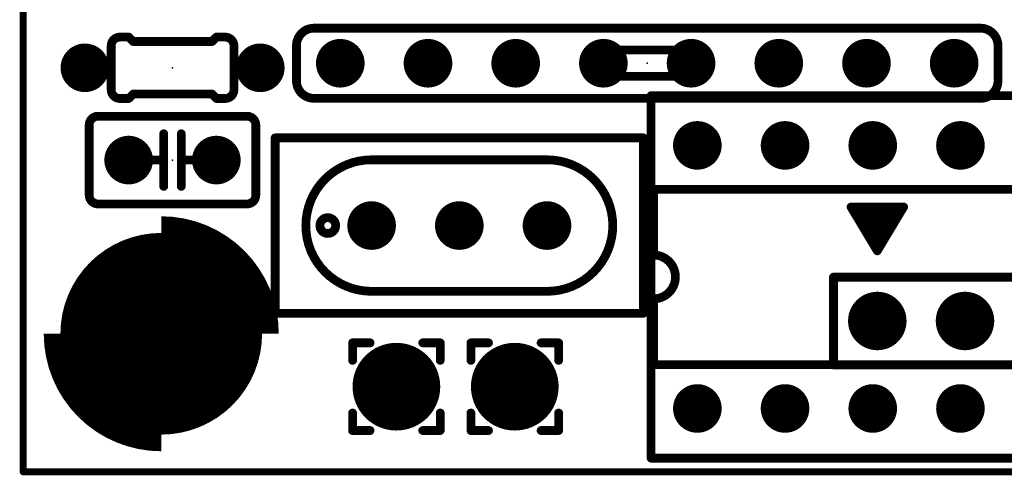
# Model space of a CAD drawing. Extents: x -0.1 to 50.1, y -0.1 to 34.1.
# Drawn here: x -0.1 to 28.4, y -0.1 to 13.1 of the extents above; entities that cross this region are included whole.
import ezdxf

# ---------------------------------------------------------------- set-up
doc = ezdxf.new("R2010")
doc.units = 0
for name, color, linetype in [('17', 92, 'CONTINUOUS'), ('20', 7, 'CONTINUOUS'), ('21', 253, 'CONTINUOUS'), ('23', 7, 'CONTINUOUS'), ('44', 253, 'CONTINUOUS'), ('51', 253, 'CONTINUOUS')]:
    doc.layers.add(name, color=color, linetype=linetype)

# ---------------------------------------------------------------- blocks, each defined once
blk = doc.blocks.new('ROUNDP')
at = {"const_width": 0.5}
blk.add_lwpolyline([(0, -0.25, 1), (0, 0.25, 1), (0, -0.25)], format="xyb", dxfattribs=at)
blk = doc.blocks.new('RECT')
blk.add_solid([(-0.5, -0.5), (0.5, -0.5), (-0.5, 0.5), (0.5, 0.5)])

msp = doc.modelspace()

# ---------------------------------------------------------------- linework, layer by layer
at = {"layer": '20', "const_width": 0.2}
for points in [[(0, 34), (0, -0.0001)], [(0, -0.0001), (50, 0)]]:
    msp.add_lwpolyline(points, dxfattribs=at)
at = {"layer": '20', "const_width": 0.1}
for points in [[(0, 0.0499, 1), (0, -0.0501)], [(-0.05, -0.0001, 1), (0.05, -0.0001)]]:
    msp.add_lwpolyline(points, format="xyb", dxfattribs=at)
at = {"layer": '21'}
for points, const_width in [([(8.424, 12.852, 0.4142), (7.916, 12.344)], 0.254), ([(8.424, 12.9155, 1), (8.424, 12.7885)], 0.127), ([(8.424, 12.7885, 1), (8.424, 12.9155)], 0.127), ([(28.236, 12.344, 0.4142), (27.728, 12.852)], 0.254), ([(27.728, 12.9155, 1), (27.728, 12.7885)], 0.127), ([(27.728, 12.7885, 1), (27.728, 12.9155)], 0.127), ([(2.804, 12.593, 0.4142), (2.55, 12.339)], 0.254), ([(2.804, 12.6565, 1), (2.804, 12.5295)], 0.127), ([(2.804, 12.5295, 1), (2.804, 12.6565)], 0.127), ([(3.1029, 12.6379, 1), (3.0131, 12.5481)], 0.127), ([(3.058, 12.5295, 1), (3.058, 12.6565)], 0.127), ([(3.185, 12.5295, 1), (3.185, 12.4025)], 0.127), ([(3.1401, 12.4211, 1), (3.2299, 12.5109)], 0.127), ([(5.4261, 12.5109, 1), (5.5159, 12.4211)], 0.127), ([(5.471, 12.4025, 1), (5.471, 12.5295)], 0.127), ([(5.598, 12.6565, 1), (5.598, 12.5295)], 0.127), ([(5.6429, 12.5481, 1), (5.5531, 12.6379)], 0.127), ([(6.106, 12.339, 0.4142), (5.852, 12.593)], 0.254), ([(5.852, 12.6565, 1), (5.852, 12.5295)], 0.127), ([(5.852, 12.5295, 1), (5.852, 12.6565)], 0.127), ([(2.4865, 12.339, 1), (2.6135, 12.339)], 0.127), ([(6.0425, 12.339, 1), (6.1695, 12.339)], 0.127), ([(7.9795, 12.344, 1), (7.8525, 12.344)], 0.127), ([(7.8525, 12.344, 1), (7.9795, 12.344)], 0.127), ([(28.2995, 12.344, 1), (28.1725, 12.344)], 0.127), ([(28.1725, 12.344, 1), (28.2995, 12.344)], 0.127), ([(7.916, 11.328, 0.4142), (8.424, 10.82)], 0.254), ([(7.9795, 11.328, 1), (7.8525, 11.328)], 0.127), ([(27.728, 10.82, 0.4142), (28.236, 11.328)], 0.254), ([(28.2995, 11.328, 1), (28.1725, 11.328)], 0.127), ([(2.55, 11.069, 0.4142), (2.804, 10.815)], 0.254), ([(2.6135, 11.069, 1), (2.4865, 11.069)], 0.127), ([(5.852, 10.815, 0.4142), (6.106, 11.069)], 0.254), ([(6.1695, 11.069, 1), (6.0425, 11.069)], 0.127), ([(7.8525, 11.328, 1), (7.9795, 11.328)], 0.127), ([(28.1725, 11.328, 1), (28.2995, 11.328)], 0.127), ([(2.804, 10.8785, 1), (2.804, 10.7515)], 0.127), ([(2.804, 10.7515, 1), (2.804, 10.8785)], 0.127), ([(3.0131, 10.8599, 1), (3.1029, 10.7701)], 0.127), ([(3.058, 10.7515, 1), (3.058, 10.8785)], 0.127), ([(3.185, 11.0055, 1), (3.185, 10.8785)], 0.127), ([(3.2299, 10.8971, 1), (3.1401, 10.9869)], 0.127), ([(5.5159, 10.9869, 1), (5.4261, 10.8971)], 0.127), ([(5.471, 10.8785, 1), (5.471, 11.0055)], 0.127), ([(5.598, 10.8785, 1), (5.598, 10.7515)], 0.127), ([(5.5531, 10.7701, 1), (5.6429, 10.8599)], 0.127), ([(5.852, 10.8785, 1), (5.852, 10.7515)], 0.127), ([(5.852, 10.7515, 1), (5.852, 10.8785)], 0.127), ([(8.424, 10.8835, 1), (8.424, 10.7565)], 0.127), ([(8.424, 10.7565, 1), (8.424, 10.8835)], 0.127), ([(27.728, 10.8835, 1), (27.728, 10.7565)], 0.127), ([(27.728, 10.7565, 1), (27.728, 10.8835)], 0.127), ([(2.167, 10.301, 0.4142), (1.913, 10.047)], 0.254), ([(2.167, 10.3645, 1), (2.167, 10.2375)], 0.127), ([(2.167, 10.2375, 1), (2.167, 10.3645)], 0.127), ([(6.739, 10.047, 0.4142), (6.485, 10.301)], 0.254), ([(6.485, 10.3645, 1), (6.485, 10.2375)], 0.127), ([(6.485, 10.2375, 1), (6.485, 10.3645)], 0.127), ([(1.9765, 10.047, 1), (1.8495, 10.047)], 0.127), ([(1.8495, 10.047, 1), (1.9765, 10.047)], 0.127), ([(6.8025, 10.047, 1), (6.6755, 10.047)], 0.127), ([(6.6755, 10.047, 1), (6.8025, 10.047)], 0.127), ([(4.1355, 9.793, 1), (4.0085, 9.793)], 0.127), ([(4.6435, 9.793, 1), (4.5165, 9.793)], 0.127), ([(7.3625, 9.674, 1), (7.2355, 9.674)], 0.127), ([(7.299, 9.7375, 1), (7.299, 9.6105)], 0.127), ([(18.0305, 9.674, 1), (17.9035, 9.674)], 0.127), ([(17.967, 9.6105, 1), (17.967, 9.7375)], 0.127), ([(3.945, 9.0945, 1), (3.945, 8.9675)], 0.127), ([(4.1355, 9.031, 1), (4.0085, 9.031)], 0.127), ([(4.072, 8.9675, 1), (4.072, 9.0945)], 0.127), ([(4.58, 9.0945, 1), (4.58, 8.9675)], 0.127), ([(4.6435, 9.031, 1), (4.5165, 9.031)], 0.127), ([(4.707, 8.9675, 1), (4.707, 9.0945)], 0.127), ([(10.093, 9.039, 1), (10.093, 5.229)], 0.254), ([(10.093, 9.1025, 1), (10.093, 8.9755)], 0.127), ([(10.093, 8.9755, 1), (10.093, 9.1025)], 0.127), ([(15.173, 5.229, 1), (15.173, 9.039)], 0.254), ([(15.173, 9.1025, 1), (15.173, 8.9755)], 0.127), ([(15.173, 8.9755, 1), (15.173, 9.1025)], 0.127), ([(4.0085, 9.031, 1), (4.1355, 9.031)], 0.127), ([(4.5165, 9.031, 1), (4.6435, 9.031)], 0.127), ([(4.0085, 8.269, 1), (4.1355, 8.269)], 0.127), ([(4.5165, 8.269, 1), (4.6435, 8.269)], 0.127), ([(18.258, 8.2495, 1), (18.258, 8.1225)], 0.127), ([(18.3215, 8.186, 1), (18.1945, 8.186)], 0.127), ([(1.913, 8.015, 0.4142), (2.167, 7.761)], 0.254), ([(1.9765, 8.015, 1), (1.8495, 8.015)], 0.127), ([(1.8495, 8.015, 1), (1.9765, 8.015)], 0.127), ([(6.485, 7.761, 0.4142), (6.739, 8.015)], 0.254), ([(6.8025, 8.015, 1), (6.6755, 8.015)], 0.127), ([(6.6755, 8.015, 1), (6.8025, 8.015)], 0.127), ([(2.167, 7.8245, 1), (2.167, 7.6975)], 0.127), ([(2.167, 7.6975, 1), (2.167, 7.8245)], 0.127), ([(6.485, 7.8245, 1), (6.485, 7.6975)], 0.127), ([(6.485, 7.6975, 1), (6.485, 7.8245)], 0.127), ([(24.0325, 7.7047, 1), (23.9235, 7.6393)], 0.127), ([(23.978, 7.7355, 1), (23.978, 7.6085)], 0.127), ([(25.5565, 7.6393, 1), (25.4475, 7.7047)], 0.127), ([(25.502, 7.6085, 1), (25.502, 7.7355)], 0.127), ([(8.823, 6.9054, 1), (8.823, 7.3626, 1), (8.823, 6.9054)], 0.254), ([(24.1304, 7.4815, 1), (24.1304, 7.3545)], 0.127), ([(25.3496, 7.3545, 1), (25.3496, 7.4815)], 0.127), ([(24.2828, 7.2275, 1), (24.2828, 7.1005)], 0.127), ([(25.1972, 7.1005, 1), (25.1972, 7.2275)], 0.127), ([(24.4352, 6.9735, 1), (24.4352, 6.8465)], 0.127), ([(25.0448, 6.8465, 1), (25.0448, 6.9735)], 0.127), ([(24.5876, 6.7195, 1), (24.5876, 6.5925)], 0.127), ([(24.8924, 6.5925, 1), (24.8924, 6.7195)], 0.127), ([(18.258, 5.011, 1), (18.258, 6.281)], 0.254), ([(18.258, 6.3445, 1), (18.258, 6.2175)], 0.127), ([(18.1945, 6.281, 1), (18.3215, 6.281)], 0.127), ([(24.6855, 6.4347, 1), (24.7945, 6.3693)], 0.127), ([(24.6855, 6.3693, 1), (24.7945, 6.4347)], 0.127), ([(23.5335, 5.64, 1), (23.4065, 5.64)], 0.127), ([(23.47, 5.7035, 1), (23.47, 5.5765)], 0.127), ([(10.093, 5.2925, 1), (10.093, 5.1655)], 0.127), ([(10.093, 5.1655, 1), (10.093, 5.2925)], 0.127), ([(15.173, 5.2925, 1), (15.173, 5.1655)], 0.127), ([(15.173, 5.1655, 1), (15.173, 5.2925)], 0.127), ([(18.3215, 5.011, 1), (18.1945, 5.011)], 0.127), ([(18.258, 5.0745, 1), (18.258, 4.9475)], 0.127), ([(7.299, 4.6575, 1), (7.299, 4.5305)], 0.127), ([(7.2355, 4.594, 1), (7.3625, 4.594)], 0.127), ([(17.9035, 4.594, 1), (18.0305, 4.594)], 0.127), ([(17.967, 4.5305, 1), (17.967, 4.6575)], 0.127), ([(9.541, 3.8005, 1), (9.541, 3.6735)], 0.127), ([(9.6045, 3.737, 1), (9.4775, 3.737)], 0.127), ([(10.049, 3.6735, 1), (10.049, 3.8005)], 0.127), ([(11.573, 3.8005, 1), (11.573, 3.6735)], 0.127), ([(12.1445, 3.737, 1), (12.0175, 3.737)], 0.127), ([(12.081, 3.6735, 1), (12.081, 3.8005)], 0.127), ([(12.97, 3.8005, 1), (12.97, 3.6735)], 0.127), ([(13.0335, 3.737, 1), (12.9065, 3.737)], 0.127), ([(13.478, 3.6735, 1), (13.478, 3.8005)], 0.127), ([(15.002, 3.8005, 1), (15.002, 3.6735)], 0.127), ([(15.5735, 3.737, 1), (15.4465, 3.737)], 0.127), ([(15.51, 3.6735, 1), (15.51, 3.8005)], 0.127), ([(9.4775, 3.229, 1), (9.6045, 3.229)], 0.127), ([(12.0175, 3.229, 1), (12.1445, 3.229)], 0.127), ([(12.9065, 3.229, 1), (13.0335, 3.229)], 0.127), ([(15.4465, 3.229, 1), (15.5735, 3.229)], 0.127), ([(18.258, 3.1695, 1), (18.258, 3.0425)], 0.127), ([(18.1945, 3.106, 1), (18.3215, 3.106)], 0.127), ([(23.47, 3.1635, 1), (23.47, 3.0365)], 0.127), ([(23.4065, 3.1, 1), (23.5335, 3.1)], 0.127), ([(9.6045, 1.705, 1), (9.4775, 1.705)], 0.127), ([(12.1445, 1.705, 1), (12.0175, 1.705)], 0.127), ([(13.0335, 1.705, 1), (12.9065, 1.705)], 0.127), ([(15.5735, 1.705, 1), (15.4465, 1.705)], 0.127), ([(9.541, 1.2605, 1), (9.541, 1.1335)], 0.127), ([(9.4775, 1.197, 1), (9.6045, 1.197)], 0.127), ([(10.049, 1.1335, 1), (10.049, 1.2605)], 0.127), ([(11.573, 1.2605, 1), (11.573, 1.1335)], 0.127), ([(12.0175, 1.197, 1), (12.1445, 1.197)], 0.127), ([(12.081, 1.1335, 1), (12.081, 1.2605)], 0.127), ([(12.97, 1.2605, 1), (12.97, 1.1335)], 0.127), ([(12.9065, 1.197, 1), (13.0335, 1.197)], 0.127), ([(13.478, 1.1335, 1), (13.478, 1.2605)], 0.127), ([(15.002, 1.2605, 1), (15.002, 1.1335)], 0.127), ([(15.4465, 1.197, 1), (15.5735, 1.197)], 0.127), ([(15.51, 1.1335, 1), (15.51, 1.2605)], 0.127)]:
    msp.add_lwpolyline(points, format="xyb", dxfattribs=dict(at, const_width=const_width))
at = {"layer": '21', "const_width": 0.254}
for points in [[(27.728, 12.852), (8.424, 12.852)], [(2.804, 12.593), (3.058, 12.593)], [(3.185, 12.466), (3.058, 12.593)], [(5.471, 12.466), (3.185, 12.466)], [(5.471, 12.466), (5.598, 12.593)], [(5.852, 12.593), (5.598, 12.593)], [(7.916, 11.328), (7.916, 12.344)], [(28.236, 11.328), (28.236, 12.344)], [(2.804, 10.815), (3.058, 10.815)], [(3.185, 10.942), (3.058, 10.815)], [(5.471, 10.942), (3.185, 10.942)], [(5.471, 10.942), (5.598, 10.815)], [(5.852, 10.815), (5.598, 10.815)], [(8.424, 10.82), (27.728, 10.82)], [(2.167, 10.301), (6.485, 10.301)], [(1.913, 10.047), (1.913, 8.015)], [(6.739, 10.047), (6.739, 8.015)], [(4.072, 9.793), (4.072, 9.031)], [(4.58, 9.031), (4.58, 9.793)], [(7.299, 9.674), (7.299, 4.594)], [(17.967, 9.674), (7.299, 9.674)], [(17.967, 4.594), (17.967, 9.674)], [(4.072, 9.031), (3.945, 9.031)], [(4.072, 9.031), (4.072, 8.269)], [(4.707, 9.031), (4.58, 9.031)], [(4.58, 9.031), (4.58, 8.269)], [(10.093, 9.039), (15.173, 9.039)], [(18.258, 8.186), (41.118, 8.186)], [(18.258, 8.186), (18.258, 6.281)], [(6.485, 7.761), (2.167, 7.761)], [(25.502, 7.672), (23.978, 7.672)], [(23.978, 7.672), (24.74, 6.402)], [(24.74, 6.402), (25.502, 7.672)], [(24.1304, 7.418), (25.3496, 7.418)], [(24.2828, 7.164), (25.1972, 7.164)], [(24.4352, 6.91), (25.0448, 6.91)], [(24.5876, 6.656), (24.8924, 6.656)], [(23.47, 5.64), (23.47, 3.1)], [(38.71, 5.64), (23.47, 5.64)], [(15.173, 5.229), (10.093, 5.229)], [(18.258, 5.011), (18.258, 3.106)], [(7.299, 4.594), (17.967, 4.594)], [(9.541, 3.737), (10.049, 3.737)], [(9.541, 3.737), (9.541, 3.229)], [(12.081, 3.737), (11.573, 3.737)], [(12.081, 3.737), (12.081, 3.229)], [(12.97, 3.737), (13.478, 3.737)], [(12.97, 3.737), (12.97, 3.229)], [(15.51, 3.737), (15.002, 3.737)], [(15.51, 3.737), (15.51, 3.229)], [(41.118, 3.106), (18.258, 3.106)], [(38.71, 3.1), (23.47, 3.1)], [(9.541, 1.197), (9.541, 1.705)], [(12.081, 1.705), (12.081, 1.197)], [(12.97, 1.197), (12.97, 1.705)], [(15.51, 1.705), (15.51, 1.197)], [(10.049, 1.197), (9.541, 1.197)], [(12.081, 1.197), (11.573, 1.197)], [(13.478, 1.197), (12.97, 1.197)], [(15.51, 1.197), (15.002, 1.197)]]:
    msp.add_lwpolyline(points, dxfattribs=at)
at = {"layer": '23'}
for p in [(4.328, 11.704), (18.076, 11.836), (4.326, 9.031), (12.633, 7.134), (4, 4), (10.811, 2.467), (14.24, 2.467)]:
    msp.add_point(p, dxfattribs=at)
at = {"layer": '44'}
for centre, radius in [((9.186, 11.836), 0.45), ((11.726, 11.836), 0.45), ((14.266, 11.836), 0.45), ((16.806, 11.836), 0.45), ((19.346, 11.836), 0.45), ((21.886, 11.836), 0.45), ((24.426, 11.836), 0.45), ((26.966, 11.836), 0.45), ((1.788, 11.704), 0.45), ((6.868, 11.704), 0.45), ((19.528, 9.456), 0.45), ((22.068, 9.456), 0.45), ((24.608, 9.456), 0.45), ((27.148, 9.456), 0.45), ((3.056, 9.031), 0.45), ((5.596, 9.031), 0.45), ((10.093, 7.134), 0.45), ((12.633, 7.134), 0.45), ((15.173, 7.134), 0.45), ((4, 4), 1.55), ((24.74, 4.37), 0.55), ((27.28, 4.37), 0.55), ((10.811, 2.467), 0.5), ((14.24, 2.467), 0.5), ((19.528, 1.836), 0.45), ((22.068, 1.836), 0.45), ((24.608, 1.836), 0.45), ((27.148, 1.836), 0.45)]:
    msp.add_circle(centre, radius, dxfattribs=at)
at = {"layer": '51'}
for points, const_width in [([(2.55, 11.069), (2.55, 12.339)], 0.254), ([(6.106, 11.069), (6.106, 12.339)], 0.254), ([(16.933, 11.836), (16.933, 12.217)], 0.254), ([(16.933, 12.217), (19.219, 12.217)], 0.254), ([(19.219, 12.217), (19.219, 11.836)], 0.254), ([(1.788, 11.704), (2.296, 11.704)], 0.508), ([(6.868, 11.704), (6.36, 11.704)], 0.508), ([(16.298, 11.836), (16.933, 11.836)], 0.254), ([(16.933, 11.455), (16.933, 11.836)], 0.254), ([(19.854, 11.836), (19.219, 11.836)], 0.254), ([(19.219, 11.836), (19.219, 11.455)], 0.254), ([(19.219, 11.455), (16.933, 11.455)], 0.254), ([(18.188, 10.896), (41.188, 10.896)], 0.254), ([(18.188, 0.396), (18.188, 10.896)], 0.254), ([(3.945, 9.031), (3.564, 9.031)], 0.254), ([(5.088, 9.031), (4.707, 9.031)], 0.254), ([(41.188, 0.396), (18.188, 0.396)], 0.254)]:
    msp.add_lwpolyline(points, dxfattribs=dict(at, const_width=const_width))
for points, const_width in [([(2.6135, 12.339, 1), (2.4865, 12.339)], 0.127), ([(6.1695, 12.339, 1), (6.0425, 12.339)], 0.127), ([(16.9965, 12.217, 1), (16.8695, 12.217)], 0.127), ([(16.933, 12.2805, 1), (16.933, 12.1535)], 0.127), ([(19.2825, 12.217, 1), (19.1555, 12.217)], 0.127), ([(19.219, 12.1535, 1), (19.219, 12.2805)], 0.127), ([(1.788, 11.831, 1), (1.788, 11.577)], 0.254), ([(2.296, 11.577, 1), (2.296, 11.831)], 0.254), ([(6.36, 11.831, 1), (6.36, 11.577)], 0.254), ([(6.868, 11.577, 1), (6.868, 11.831)], 0.254), ([(16.298, 11.8995, 1), (16.298, 11.7725)], 0.127), ([(16.9965, 11.836, 1), (16.8695, 11.836)], 0.127), ([(16.8695, 11.836, 1), (16.9965, 11.836)], 0.127), ([(16.933, 11.7725, 1), (16.933, 11.8995)], 0.127), ([(19.219, 11.8995, 1), (19.219, 11.7725)], 0.127), ([(19.2825, 11.836, 1), (19.1555, 11.836)], 0.127), ([(19.1555, 11.836, 1), (19.2825, 11.836)], 0.127), ([(19.854, 11.7725, 1), (19.854, 11.8995)], 0.127), ([(16.933, 11.5185, 1), (16.933, 11.3915)], 0.127), ([(16.8695, 11.455, 1), (16.9965, 11.455)], 0.127), ([(19.1555, 11.455, 1), (19.2825, 11.455)], 0.127), ([(19.219, 11.3915, 1), (19.219, 11.5185)], 0.127), ([(2.4865, 11.069, 1), (2.6135, 11.069)], 0.127), ([(6.0425, 11.069, 1), (6.1695, 11.069)], 0.127), ([(18.188, 10.9595, 1), (18.188, 10.8325)], 0.127), ([(18.2515, 10.896, 1), (18.1245, 10.896)], 0.127), ([(3.564, 9.0945, 1), (3.564, 8.9675)], 0.127), ([(3.945, 8.9675, 1), (3.945, 9.0945)], 0.127), ([(4.707, 9.0945, 1), (4.707, 8.9675)], 0.127), ([(5.088, 8.9675, 1), (5.088, 9.0945)], 0.127), ([(6.159, 4, 0.4142), (4, 6.159)], 2.4892), ([(1.841, 4, 0.4142), (4, 1.841)], 2.4892), ([(4, 3.238, 1), (4, 4.762, 1), (4, 3.238)], 0.4572), ([(10.811, 1.832, 1), (10.811, 3.102, 1), (10.811, 1.832)], 0.254), ([(14.24, 1.832, 1), (14.24, 3.102, 1), (14.24, 1.832)], 0.254), ([(18.188, 0.4595, 1), (18.188, 0.3325)], 0.127), ([(18.1245, 0.396, 1), (18.2515, 0.396)], 0.127)]:
    msp.add_lwpolyline(points, format="xyb", dxfattribs=dict(at, const_width=const_width))

# ---------------------------------------------------------------- block references
at = {"layer": '17'}
for p, xscale, yscale in [((1.788, 11.704), 1.408, 1.408), ((1.788, 11.704), 1.408, 1.408), ((6.868, 11.704), 1.408, 1.408), ((6.868, 11.704), 1.408, 1.408), ((3.056, 9.031), 1.408, 1.408), ((3.056, 9.031), 1.408, 1.408), ((5.596, 9.031), 1.408, 1.408), ((5.596, 9.031), 1.408, 1.408), ((15.173, 7.134), 1.408, 1.408), ((15.173, 7.134), 1.408, 1.408), ((4, 4), 5.842, 5.842), ((4, 4), 5.842, 5.842), ((10.811, 2.467), 2.54, 2.54), ((10.811, 2.467), 2.54, 2.54), ((14.24, 2.467), 2.54, 2.54), ((14.24, 2.467), 2.54, 2.54)]:
    msp.add_blockref('ROUNDP', p, dxfattribs=dict(at, xscale=xscale, yscale=yscale))
for p, xscale, yscale, rotation in [((9.186, 11.836), 1.408, 1.408, 270), ((9.186, 11.836), 1.408, 1.408, 270), ((11.726, 11.836), 1.408, 1.408, 270), ((11.726, 11.836), 1.408, 1.408, 270), ((14.266, 11.836), 1.408, 1.408, 270), ((14.266, 11.836), 1.408, 1.408, 270), ((16.806, 11.836), 1.408, 1.408, 270), ((16.806, 11.836), 1.408, 1.408, 270), ((19.346, 11.836), 1.408, 1.408, 270), ((19.346, 11.836), 1.408, 1.408, 270), ((21.886, 11.836), 1.408, 1.408, 270), ((21.886, 11.836), 1.408, 1.408, 270), ((24.426, 11.836), 1.408, 1.408, 270), ((24.426, 11.836), 1.408, 1.408, 270), ((26.966, 11.836), 1.408, 1.408, 270), ((26.966, 11.836), 1.408, 1.408, 270), ((19.528, 9.456), 1.408, 1.408, 90), ((19.528, 9.456), 1.408, 1.408, 90), ((22.068, 9.456), 1.408, 1.408, 90), ((22.068, 9.456), 1.408, 1.408, 90), ((24.608, 9.456), 1.408, 1.408, 90), ((24.608, 9.456), 1.408, 1.408, 90), ((27.148, 9.456), 1.408, 1.408, 90), ((27.148, 9.456), 1.408, 1.408, 90), ((10.093, 7.134), 1.408, 1.408, 90), ((10.093, 7.134), 1.408, 1.408, 90), ((12.633, 7.134), 1.408, 1.408, 180), ((12.633, 7.134), 1.408, 1.408, 180), ((24.74, 4.37), 1.694, 1.694, 90), ((24.74, 4.37), 1.694, 1.694, 90), ((27.28, 4.37), 1.694, 1.694, 90), ((27.28, 4.37), 1.694, 1.694, 90), ((19.528, 1.836), 1.408, 1.408, 90), ((19.528, 1.836), 1.408, 1.408, 90), ((22.068, 1.836), 1.408, 1.408, 90), ((22.068, 1.836), 1.408, 1.408, 90), ((24.608, 1.836), 1.408, 1.408, 90), ((24.608, 1.836), 1.408, 1.408, 90), ((27.148, 1.836), 1.408, 1.408, 90), ((27.148, 1.836), 1.408, 1.408, 90)]:
    msp.add_blockref('ROUNDP', p, dxfattribs=dict(at, xscale=xscale, yscale=yscale, rotation=rotation))
at = {"layer": '51', "yscale": 0.508}
for p, xscale in [((2.423, 11.704), 0.254), ((6.233, 11.704), 0.254), ((24.74, 4.37), 0.508), ((27.28, 4.37), 0.508)]:
    msp.add_blockref('RECT', p, dxfattribs=dict(at, xscale=xscale))

doc.saveas('drawing.dxf')
